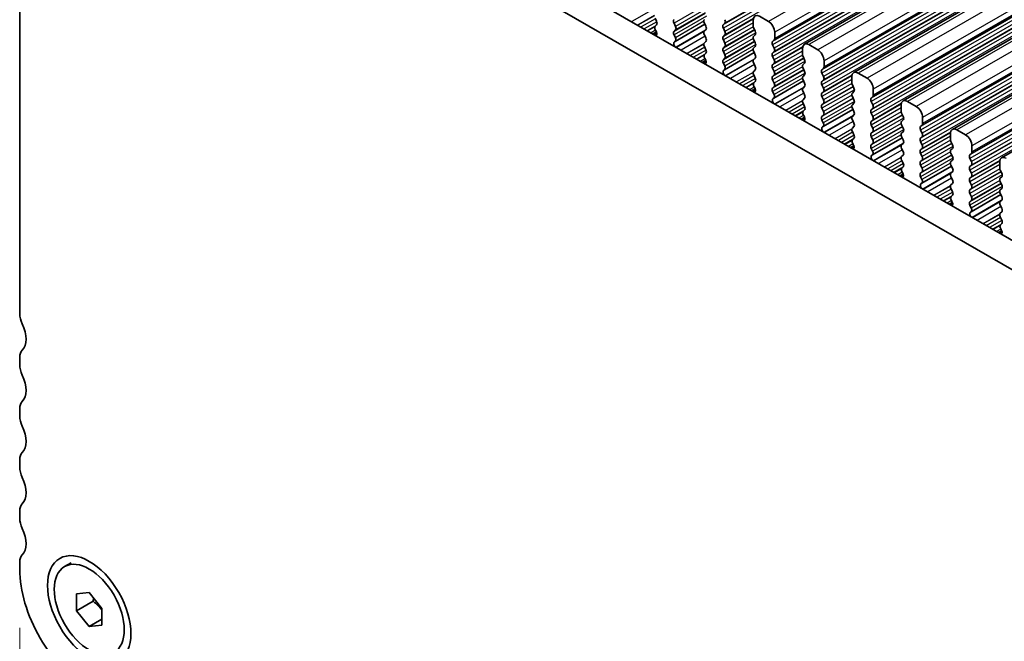
# Model space of a CAD drawing. Units: millimetres. Extents: x 29 to 4174, y 16 to 718.
# Drawn here: x 133 to 188, y 285 to 320 of the extents above; entities that cross this region are included whole.
import ezdxf

# ---------------------------------------------------------------- set-up
doc = ezdxf.new("R2010")
doc.units = ezdxf.units.MM
doc.header["$LTSCALE"] = 2
doc.layers.get('Defpoints').update_dxf_attribs({"lineweight": 25})
for name, color, linetype, lineweight in [('Dimension (ISO)', 7, 'Continuous', 18), ('Visible (ISO)', 7, 'Continuous', 35), ('Visible Narrow (ISO)', 7, 'Continuous', 25)]:
    doc.layers.add(name, color=color, linetype=linetype, lineweight=lineweight)
doc.styles.add('Note Text (TK)', font='txt')
doc.dimstyles.new('Default - Method 1b (TK)', dxfattribs={"dimscale": 2, "dimtxt": 2.5, "dimasz": 2.5, "dimexe": 1, "dimexo": 1.5, "dimgap": 1, "dimtad": 1, "dimtoh": 1, "dimrnd": 1e-08, "dimdsep": 46, "dimtxsty": 'Note Text (TK)', "dimcen": 0.09, "dimdle": 5, "dimclrd": 100, "dimclre": 100, "dimclrt": 7, "dimadec": 1, "dimazin": 1, "dimtfac": 1, "dimtmove": 0, "dimatfit": 3, "dimfxl": 0, "dimtolj": 1, "dimlwd": -1, "dimlwe": -1, "dimarcsym": 0})

# ---------------------------------------------------------------- blocks, each defined once
blk = doc.blocks.new('*D6')
at = {"layer": 'Defpoints', "color": 0, "transparency": 16777216}
for p in [(132.553, 289.121), (232.255, 231.502), (232.255, 202.807)]:
    blk.add_point(p, dxfattribs=at)
at = {"layer": 'Dimension (ISO)', "color": 100, "transparency": 16777216}
for p, q in [((132.553, 285.659), (132.553, 257.913)), ((136.885, 257.726), (227.922, 205.302)), ((232.255, 228.04), (232.255, 200.499))]:
    blk.add_line(p, q, dxfattribs=at)
for points in [[(137.301, 258.448), (136.47, 257.004), (132.553, 260.221)], [(228.338, 206.024), (227.506, 204.58), (232.255, 202.807)]]:
    blk.add_solid(points, dxfattribs=at)
at = {"layer": 'Dimension (ISO)', "color": 7, "transparency": 16777216, "insert": (181.661, 236.609), "char_height": 5, "attachment_point": 4, "rotation": 330.064, "style": 'Note Text (TK)'}
blk.add_mtext('\\A1;{\\Q-29.936;\\W0.816;\\H0.818x;141}', dxfattribs=at)

msp = doc.modelspace()

# ---------------------------------------------------------------- linework, layer by layer
at = {"layer": 'Visible (ISO)'}
for p, q in [((242.1874, 356.1709), (176.4265, 318.3017)), ((244.9451, 354.5828), (179.1842, 316.7136)), ((247.7028, 352.9947), (181.9419, 315.1255)), ((250.4605, 351.4067), (184.6996, 313.5375)), ((253.2183, 349.8186), (187.4573, 311.9494)), ((143.0088, 333.25), (223.7295, 286.766)), ((223.2125, 285.435), (141.5945, 332.4356)), ((132.5525, 331.7971), (132.5525, 303.2239)), ((174.4132, 319.5802), (173.9183, 319.8652)), ((168.0776, 319.7622), (168.1624, 319.5826)), ((168.1624, 319.3863), (168.0877, 319.3142)), ((169.2231, 319.2988), (169.1382, 319.4785)), ((170.8651, 319.4191), (169.1996, 318.46)), ((170.8353, 319.4822), (170.9201, 319.3026)), ((171.8959, 319.3947), (171.9808, 319.4766)), ((173.5647, 319.66), (173.5647, 319.3166)), ((168.1731, 318.9212), (168.0321, 318.84)), ((168.1011, 319.0925), (168.1327, 319.0379)), ((169.1382, 319.0206), (169.2231, 319.1026)), ((169.2129, 318.6662), (169.1382, 318.8244)), ((170.9201, 319.1064), (170.8353, 319.0244)), ((170.8353, 318.8282), (170.9201, 318.6485)), ((171.9808, 319.0188), (171.8959, 319.1985)), ((171.8959, 318.7406), (171.9808, 318.8226)), ((173.593, 319.2023), (173.6778, 319.0226)), ((173.6778, 318.8264), (173.593, 318.7444)), ((174.7668, 318.6244), (174.7668, 318.9678)), ((169.1679, 318.4418), (169.1995, 318.4599)), ((170.9201, 318.4523), (170.8353, 318.3704)), ((171.9808, 318.3648), (171.8959, 318.5444)), ((173.593, 318.5482), (173.6778, 318.3685)), ((174.6537, 318.4607), (174.7385, 318.5426)), ((174.7385, 318.0848), (174.6537, 318.2644)), ((177.171, 317.9921), (176.676, 318.2771)), ((170.8353, 318.1742), (170.9201, 317.9945)), ((170.9201, 317.7983), (170.8454, 317.7261)), ((171.8959, 318.0866), (171.9808, 318.1685)), ((171.9808, 317.7107), (171.8959, 317.8904)), ((173.6228, 317.831), (171.9573, 316.8719)), ((173.6778, 318.1723), (173.593, 318.0904)), ((173.593, 317.8942), (173.6778, 317.7145)), ((174.6537, 317.8066), (174.7385, 317.8886)), ((176.3224, 318.072), (176.3224, 317.7286)), ((170.9308, 317.3331), (170.7899, 317.252)), ((170.8588, 317.5044), (170.8904, 317.4498)), ((171.8959, 317.4326), (171.9808, 317.5145)), ((171.9706, 317.0782), (171.8959, 317.2364)), ((173.6778, 317.5183), (173.593, 317.4364)), ((173.593, 317.2401), (173.6778, 317.0605)), ((174.7385, 317.4307), (174.6537, 317.6104)), ((174.6537, 317.1526), (174.7385, 317.2345)), ((176.3507, 317.6142), (176.4356, 317.4345)), ((176.4356, 317.2383), (176.3507, 317.1564)), ((177.5245, 317.0364), (177.5245, 317.3797)), ((171.9256, 316.8537), (171.9573, 316.8719)), ((173.6778, 316.8643), (173.593, 316.7823)), ((173.593, 316.5861), (173.6778, 316.4064)), ((174.7385, 316.7767), (174.6537, 316.9564)), ((174.6537, 316.4985), (174.7385, 316.5805)), ((176.3507, 316.9602), (176.4356, 316.7805)), ((176.4356, 316.5843), (176.3507, 316.5023)), ((177.4114, 316.8726), (177.4962, 316.9545)), ((177.4962, 316.4967), (177.4114, 316.6764)), ((179.9287, 316.404), (179.4337, 316.6891)), ((173.6778, 316.2102), (173.6031, 316.1381)), ((174.7385, 316.1227), (174.6537, 316.3023)), ((176.3806, 316.2429), (174.715, 315.2838)), ((176.3507, 316.3061), (176.4356, 316.1264)), ((177.4114, 316.2186), (177.4962, 316.3005)), ((177.4962, 315.8427), (177.4114, 316.0223)), ((179.0801, 316.4839), (179.0801, 316.1405)), ((179.1084, 316.0261), (179.1933, 315.8465)), ((173.6885, 315.7451), (173.5476, 315.6639)), ((173.6165, 315.9163), (173.6482, 315.8618)), ((174.6537, 315.8445), (174.7385, 315.9264)), ((174.7284, 315.4901), (174.6537, 315.6483)), ((176.4356, 315.9302), (176.3507, 315.8483)), ((176.3507, 315.6521), (176.4356, 315.4724)), ((177.4114, 315.5645), (177.4962, 315.6465)), ((179.1933, 315.6502), (179.1084, 315.5683)), ((180.2822, 315.4483), (180.2822, 315.7917)), ((174.6834, 315.2656), (174.715, 315.2838)), ((176.4356, 315.2762), (176.3507, 315.1943)), ((176.3507, 314.998), (176.4356, 314.8184)), ((177.4962, 315.1886), (177.4114, 315.3683)), ((177.4114, 314.9105), (177.4962, 314.9924)), ((179.1084, 315.3721), (179.1933, 315.1924)), ((179.1933, 314.9962), (179.1084, 314.9143)), ((180.1691, 315.2845), (180.2539, 315.3665)), ((180.2539, 314.9086), (180.1691, 315.0883)), ((182.6864, 314.816), (182.1914, 315.101)), ((176.4356, 314.6222), (176.3609, 314.55)), ((177.4962, 314.5346), (177.4114, 314.7143)), ((179.1383, 314.6549), (177.4728, 313.6958)), ((179.1084, 314.7181), (179.1933, 314.5384)), ((180.1691, 314.6305), (180.2539, 314.7124)), ((180.2539, 314.2546), (180.1691, 314.4343)), ((181.8379, 314.8958), (181.8379, 314.5525)), ((181.8661, 314.4381), (181.951, 314.2584)), ((176.4462, 314.157), (176.3053, 314.0758)), ((176.3742, 314.3283), (176.4059, 314.2737)), ((177.4114, 314.2564), (177.4962, 314.3384)), ((177.4861, 313.902), (177.4114, 314.0602)), ((179.1933, 314.3422), (179.1084, 314.2602)), ((179.1084, 314.064), (179.1933, 313.8843)), ((180.1691, 313.9765), (180.2539, 314.0584)), ((181.951, 314.0622), (181.8661, 313.9802)), ((183.0399, 313.8602), (183.0399, 314.2036)), ((177.4411, 313.6776), (177.4727, 313.6957)), ((179.1933, 313.6881), (179.1084, 313.6062)), ((179.1084, 313.41), (179.1933, 313.2303)), ((180.2539, 313.6006), (180.1691, 313.7802)), ((180.1691, 313.3224), (180.2539, 313.4044)), ((181.8661, 313.784), (181.951, 313.6044)), ((181.951, 313.4081), (181.8661, 313.3262)), ((182.9268, 313.6965), (183.0117, 313.7784)), ((183.0117, 313.3206), (182.9268, 313.5003)), ((184.5956, 313.3078), (184.5956, 312.9644)), ((185.4441, 313.2279), (184.9491, 313.5129)), ((179.1933, 313.0341), (179.1186, 312.9619)), ((179.132, 312.7402), (179.1636, 312.6856)), ((180.2539, 312.9465), (180.1691, 313.1262)), ((180.1691, 312.6684), (180.2539, 312.7503)), ((181.896, 313.0668), (180.2305, 312.1077)), ((181.8661, 313.13), (181.951, 312.9503)), ((181.951, 312.7541), (181.8661, 312.6722)), ((182.9268, 313.0424), (183.0117, 313.1244)), ((183.0117, 312.6665), (182.9268, 312.8462)), ((184.6239, 312.85), (184.7087, 312.6703)), ((179.2039, 312.5689), (179.063, 312.4878)), ((180.2438, 312.314), (180.1691, 312.4722)), ((181.8661, 312.476), (181.951, 312.2963)), ((182.9268, 312.3884), (183.0117, 312.4703)), ((183.0117, 312.0125), (182.9268, 312.1922)), ((184.7087, 312.4741), (184.6239, 312.3922)), ((184.6239, 312.196), (184.7087, 312.0163)), ((185.6845, 312.1084), (185.7694, 312.1903)), ((185.7977, 312.2722), (185.7977, 312.6155)), ((180.1988, 312.0895), (180.2304, 312.1077)), ((181.951, 312.1001), (181.8661, 312.0181)), ((181.8661, 311.8219), (181.951, 311.6422)), ((182.9268, 311.7344), (183.0117, 311.8163)), ((184.7087, 311.8201), (184.6239, 311.7381)), ((185.7694, 311.7325), (185.6845, 311.9122)), ((187.3533, 311.7197), (187.3533, 311.3763)), ((181.951, 311.446), (181.8763, 311.3739)), ((181.8897, 311.1522), (181.9213, 311.0976)), ((183.0117, 311.3585), (182.9268, 311.5381)), ((182.9268, 311.0803), (183.0117, 311.1623)), ((184.6537, 311.4787), (182.9882, 310.5196)), ((184.6239, 311.5419), (184.7087, 311.3623)), ((184.7087, 311.166), (184.6239, 311.0841)), ((185.6845, 311.4544), (185.7694, 311.5363)), ((185.7694, 311.0785), (185.6845, 311.2582)), ((187.3816, 311.2619), (187.4664, 311.0823)), ((181.9616, 310.9809), (181.8207, 310.8997)), ((183.0015, 310.7259), (182.9268, 310.8841)), ((182.9565, 310.5014), (182.9881, 310.5196)), ((184.6239, 310.8879), (184.7087, 310.7082)), ((184.7087, 310.512), (184.6239, 310.4301)), ((185.6845, 310.8003), (185.7694, 310.8823)), ((185.7694, 310.4244), (185.6845, 310.6041)), ((187.4664, 310.8861), (187.3816, 310.8041)), ((187.3816, 310.6079), (187.4664, 310.4282)), ((184.6239, 310.2339), (184.7087, 310.0542)), ((185.6845, 310.1463), (185.7694, 310.2282)), ((185.7694, 309.7704), (185.6845, 309.9501)), ((187.4664, 310.232), (187.3816, 310.1501)), ((187.3816, 309.9539), (187.4664, 309.7742)), ((184.7087, 309.858), (184.634, 309.7858)), ((184.6474, 309.5641), (184.679, 309.5095)), ((185.6845, 309.4923), (185.7694, 309.5742)), ((187.4114, 309.8907), (185.7459, 308.9316)), ((187.4664, 309.578), (187.3816, 309.496)), ((184.7194, 309.3928), (184.5784, 309.3117)), ((185.7592, 309.1378), (185.6845, 309.296)), ((185.7142, 308.9134), (185.7458, 308.9315)), ((187.3816, 309.2998), (187.4664, 309.1202)), ((187.4664, 308.9239), (187.3816, 308.842)), ((187.3816, 308.6458), (187.4664, 308.4661)), ((187.4771, 307.8047), (187.3362, 307.7236)), ((187.4664, 308.2699), (187.3917, 308.1978)), ((187.4051, 307.976), (187.4367, 307.9214)), ((132.5525, 300.7712), (132.5525, 300.3625)), ((132.5525, 297.9098), (132.5525, 297.501)), ((132.5525, 295.0484), (132.5525, 294.6396)), ((132.5525, 292.187), (132.5525, 291.7782)), ((132.5525, 289.3256), (132.5525, 288.9168)), ((135.0593, 289.0777), (135.4341, 289.2935)), ((135.7345, 287.5564), (136.4416, 287.6212)), ((135.7345, 286.6124), (135.7345, 287.5564)), ((136.4416, 287.6212), (137.1487, 286.742)), ((136.6537, 287.1418), (135.7345, 286.6124)), ((136.4416, 285.7332), (135.7345, 286.6124)), ((137.1487, 286.742), (137.1487, 285.798)), ((137.1487, 286.1404), (136.4416, 285.7332)), ((137.1487, 285.798), (136.4416, 285.7332))]:
    msp.add_line(p, q, dxfattribs=at)
for centre, major_axis, start_param, end_param in [((173.9183, 319.4564), (-0.2495, 0.4333), 5.4997209, 7.0705172), ((168.2008, 319.1509), (-0.0998, 0.1733), 0.1438308, 1.5752855), ((168.0493, 319.5496), (0.0998, -0.1733), 0.1438308, 1.430833), ((169.2514, 319.5114), (-0.0998, 0.1733), 0.1438308, 1.430833), ((170.9484, 319.5152), (-0.0998, 0.1733), 0.1438308, 1.430833), ((172.0091, 319.2314), (-0.0998, 0.1733), 0.1438308, 1.430833), ((171.8677, 319.6399), (0.0998, -0.1733), 0.1438308, 1.430833), ((173.7061, 319.2352), (0.0998, -0.1733), 3.9289245, 4.5724256), ((174.4132, 319.1714), (-0.2495, 0.4333), 3.9289245, 5.4997209), ((168.033, 318.9794), (0.0998, -0.1733), 6.0442703, 7.8584708), ((169.2514, 318.8574), (-0.0998, 0.1733), 0.1438308, 1.430833), ((169.1099, 319.2658), (0.0998, -0.1733), 0.1438308, 1.430833), ((170.9484, 318.8612), (-0.0998, 0.1733), 0.1438308, 1.430833), ((170.807, 319.2696), (0.0998, -0.1733), 0.1438308, 1.430833), ((171.8677, 318.9858), (0.0998, -0.1733), 0.1438308, 1.430833), ((173.5647, 318.9896), (0.0998, -0.1733), 0.1438308, 1.430833), ((169.2677, 318.2684), (-0.0998, 0.1733), 6.2825636, 8.096764), ((169.0998, 318.6333), (0.0998, -0.1733), 6.2825636, 7.7140183), ((170.9484, 318.2071), (-0.0998, 0.1733), 0.1438308, 1.430833), ((170.807, 318.6156), (0.0998, -0.1733), 0.1438308, 1.430833), ((172.0091, 318.5774), (-0.0998, 0.1733), 0.1438308, 1.430833), ((171.8677, 318.3318), (0.0998, -0.1733), 0.1438308, 1.430833), ((173.7061, 318.5812), (-0.0998, 0.1733), 0.1438308, 1.430833), ((173.5647, 318.3356), (0.0998, -0.1733), 0.1438308, 1.430833), ((174.7668, 318.2974), (-0.0998, 0.1733), 0.1438308, 1.430833), ((174.6254, 318.7059), (0.0998, -0.1733), 0.1438308, 0.7873319), ((176.676, 317.8684), (-0.2495, 0.4333), 5.4997209, 7.0705172), ((170.9586, 317.5629), (-0.0998, 0.1733), 0.1438308, 1.5752855), ((170.807, 317.9615), (0.0998, -0.1733), 0.1438308, 1.430833), ((172.0091, 317.9233), (-0.0998, 0.1733), 0.1438308, 1.430833), ((171.8677, 317.6778), (0.0998, -0.1733), 0.1438308, 1.430833), ((173.7061, 317.9271), (-0.0998, 0.1733), 0.1438308, 1.430833), ((173.5647, 317.6816), (0.0998, -0.1733), 0.1438308, 1.430833), ((174.7668, 317.6434), (-0.0998, 0.1733), 0.1438308, 1.430833), ((174.6254, 318.0518), (0.0998, -0.1733), 0.1438308, 1.430833), ((176.4638, 317.6471), (0.0998, -0.1733), 3.9289245, 4.5724256), ((177.171, 317.5833), (-0.2495, 0.4333), 3.9289245, 5.4997209), ((170.7907, 317.3914), (0.0998, -0.1733), 6.0442703, 7.8584708), ((172.0091, 317.2693), (-0.0998, 0.1733), 0.1438308, 1.430833), ((173.7061, 317.2731), (-0.0998, 0.1733), 0.1438308, 1.430833), ((174.7668, 316.9893), (-0.0998, 0.1733), 0.1438308, 1.430833), ((174.6254, 317.3978), (0.0998, -0.1733), 0.1438308, 1.430833), ((176.4638, 316.9931), (-0.0998, 0.1733), 0.1438308, 1.430833), ((176.3224, 317.4016), (0.0998, -0.1733), 0.1438308, 1.430833), ((172.0254, 316.6803), (-0.0998, 0.1733), 6.2825636, 8.096764), ((171.8575, 317.0452), (0.0998, -0.1733), 6.2825636, 7.7140183), ((173.7061, 316.6191), (-0.0998, 0.1733), 0.1438308, 1.430833), ((173.5647, 317.0275), (0.0998, -0.1733), 0.1438308, 1.430833), ((174.6254, 316.7437), (0.0998, -0.1733), 0.1438308, 1.430833), ((176.3224, 316.7475), (0.0998, -0.1733), 0.1438308, 1.430833), ((177.5245, 316.7093), (-0.0998, 0.1733), 0.1438308, 1.430833), ((177.3831, 317.1178), (0.0998, -0.1733), 0.1438308, 0.7873319), ((179.4337, 316.2803), (-0.2495, 0.4333), 5.4997209, 7.0705172), ((173.7163, 315.9748), (-0.0998, 0.1733), 0.1438308, 1.5752855), ((173.5647, 316.3735), (0.0998, -0.1733), 0.1438308, 1.430833), ((174.7668, 316.3353), (-0.0998, 0.1733), 0.1438308, 1.430833), ((174.6254, 316.0897), (0.0998, -0.1733), 0.1438308, 1.430833), ((176.4638, 316.3391), (-0.0998, 0.1733), 0.1438308, 1.430833), ((176.3224, 316.0935), (0.0998, -0.1733), 0.1438308, 1.430833), ((177.5245, 316.0553), (-0.0998, 0.1733), 0.1438308, 1.430833), ((177.3831, 316.4638), (0.0998, -0.1733), 0.1438308, 1.430833), ((179.2216, 316.0591), (0.0998, -0.1733), 3.9289245, 4.5724256), ((179.9287, 315.9953), (-0.2495, 0.4333), 3.9289245, 5.4997209), ((173.5484, 315.8033), (0.0998, -0.1733), 6.0442703, 7.8584708), ((174.7668, 315.6812), (-0.0998, 0.1733), 0.1438308, 1.430833), ((174.6152, 315.4571), (0.0998, -0.1733), 6.2825636, 7.7140183), ((176.4638, 315.685), (-0.0998, 0.1733), 0.1438308, 1.430833), ((176.3224, 315.4395), (0.0998, -0.1733), 0.1438308, 1.430833), ((177.5245, 315.4013), (-0.0998, 0.1733), 0.1438308, 1.430833), ((177.3831, 315.8097), (0.0998, -0.1733), 0.1438308, 1.430833), ((179.2216, 315.405), (-0.0998, 0.1733), 0.1438308, 1.430833), ((179.0801, 315.8135), (0.0998, -0.1733), 0.1438308, 1.430833), ((174.7831, 315.0923), (-0.0998, 0.1733), 6.2825636, 8.096764), ((176.4638, 315.031), (-0.0998, 0.1733), 0.1438308, 1.430833), ((177.5245, 314.7472), (-0.0998, 0.1733), 0.1438308, 1.430833), ((177.3831, 315.1557), (0.0998, -0.1733), 0.1438308, 1.430833), ((179.2216, 314.751), (-0.0998, 0.1733), 0.1438308, 1.430833), ((179.0801, 315.1595), (0.0998, -0.1733), 0.1438308, 1.430833), ((180.2822, 315.1213), (-0.0998, 0.1733), 0.1438308, 1.430833), ((180.1408, 315.5297), (0.0998, -0.1733), 0.1438308, 0.7873319), ((180.1408, 314.8757), (0.0998, -0.1733), 0.1438308, 1.430833), ((182.1914, 314.6922), (-0.2495, 0.4333), 5.4997209, 7.0705172), ((176.474, 314.3868), (-0.0998, 0.1733), 0.1438308, 1.5752855), ((176.3224, 314.7854), (0.0998, -0.1733), 0.1438308, 1.430833), ((177.3831, 314.5016), (0.0998, -0.1733), 0.1438308, 1.430833), ((179.0801, 314.5054), (0.0998, -0.1733), 0.1438308, 1.430833), ((180.2822, 314.4672), (-0.0998, 0.1733), 0.1438308, 1.430833), ((181.9793, 314.471), (0.0998, -0.1733), 3.9289245, 4.5724256), ((182.6864, 314.4072), (-0.2495, 0.4333), 3.9289245, 5.4997209), ((176.3061, 314.2152), (0.0998, -0.1733), 6.0442703, 7.8584708), ((177.5245, 314.0932), (-0.0998, 0.1733), 0.1438308, 1.430833), ((177.3729, 313.8691), (0.0998, -0.1733), 6.2825636, 7.7140183), ((179.2216, 314.097), (-0.0998, 0.1733), 0.1438308, 1.430833), ((179.0801, 313.8514), (0.0998, -0.1733), 0.1438308, 1.430833), ((180.2822, 313.8132), (-0.0998, 0.1733), 0.1438308, 1.430833), ((180.1408, 314.2217), (0.0998, -0.1733), 0.1438308, 1.430833), ((181.9793, 313.817), (-0.0998, 0.1733), 0.1438308, 1.430833), ((181.8379, 314.2254), (0.0998, -0.1733), 0.1438308, 1.430833), ((182.8985, 313.9417), (0.0998, -0.1733), 0.1438308, 0.7873319), ((177.5408, 313.5042), (-0.0998, 0.1733), 6.2825636, 8.096764), ((179.2216, 313.4429), (-0.0998, 0.1733), 0.1438308, 1.430833), ((180.2822, 313.1592), (-0.0998, 0.1733), 0.1438308, 1.430833), ((180.1408, 313.5676), (0.0998, -0.1733), 0.1438308, 1.430833), ((181.9793, 313.1629), (-0.0998, 0.1733), 0.1438308, 1.430833), ((181.8379, 313.5714), (0.0998, -0.1733), 0.1438308, 1.430833), ((183.0399, 313.5332), (-0.0998, 0.1733), 0.1438308, 1.430833), ((182.8985, 313.2876), (0.0998, -0.1733), 0.1438308, 1.430833), ((184.9491, 313.1042), (-0.2495, 0.4333), 5.4997209, 7.0705172), ((179.2317, 312.7987), (-0.0998, 0.1733), 0.1438308, 1.5752855), ((179.0801, 313.1974), (0.0998, -0.1733), 0.1438308, 1.430833), ((180.1408, 312.9136), (0.0998, -0.1733), 0.1438308, 1.430833), ((181.8379, 312.9174), (0.0998, -0.1733), 0.1438308, 1.430833), ((183.0399, 312.8792), (-0.0998, 0.1733), 0.1438308, 1.430833), ((184.737, 312.883), (0.0998, -0.1733), 3.9289245, 4.5724256), ((185.4441, 312.8191), (-0.2495, 0.4333), 3.9289245, 5.4997209), ((179.0638, 312.6272), (0.0998, -0.1733), 6.0442703, 7.8584708), ((180.2822, 312.5051), (-0.0998, 0.1733), 0.1438308, 1.430833), ((180.1307, 312.281), (0.0998, -0.1733), 6.2825636, 7.7140183), ((181.9793, 312.5089), (-0.0998, 0.1733), 0.1438308, 1.430833), ((181.8379, 312.2633), (0.0998, -0.1733), 0.1438308, 1.430833), ((183.0399, 312.2251), (-0.0998, 0.1733), 0.1438308, 1.430833), ((182.8985, 312.6336), (0.0998, -0.1733), 0.1438308, 1.430833), ((184.737, 312.2289), (-0.0998, 0.1733), 0.1438308, 1.430833), ((184.5956, 312.6374), (0.0998, -0.1733), 0.1438308, 1.430833), ((185.6562, 312.3536), (0.0998, -0.1733), 0.1438308, 0.7873319), ((180.2985, 311.9162), (-0.0998, 0.1733), 6.2825636, 8.096764), ((181.9793, 311.8549), (-0.0998, 0.1733), 0.1438308, 1.430833), ((181.8379, 311.6093), (0.0998, -0.1733), 0.1438308, 1.430833), ((183.0399, 311.5711), (-0.0998, 0.1733), 0.1438308, 1.430833), ((182.8985, 311.9796), (0.0998, -0.1733), 0.1438308, 1.430833), ((184.737, 311.5749), (-0.0998, 0.1733), 0.1438308, 1.430833), ((184.5956, 311.9833), (0.0998, -0.1733), 0.1438308, 1.430833), ((185.7977, 311.9451), (-0.0998, 0.1733), 0.1438308, 1.430833), ((185.6562, 311.6996), (0.0998, -0.1733), 0.1438308, 1.430833), ((187.7068, 311.5161), (-0.2495, 0.4333), 5.4997209, 7.0705172), ((181.9894, 311.2106), (-0.0998, 0.1733), 0.1438308, 1.5752855), ((181.8216, 311.0391), (0.0998, -0.1733), 6.0442703, 7.8584708), ((183.0399, 310.9171), (-0.0998, 0.1733), 0.1438308, 1.430833), ((182.8985, 311.3255), (0.0998, -0.1733), 0.1438308, 1.430833), ((184.737, 310.9208), (-0.0998, 0.1733), 0.1438308, 1.430833), ((184.5956, 311.3293), (0.0998, -0.1733), 0.1438308, 1.430833), ((185.7977, 311.2911), (-0.0998, 0.1733), 0.1438308, 1.430833), ((185.6562, 311.0455), (0.0998, -0.1733), 0.1438308, 1.430833), ((187.4947, 311.2949), (0.0998, -0.1733), 3.9289245, 4.5724256), ((187.3533, 311.0493), (0.0998, -0.1733), 0.1438308, 1.430833), ((183.0562, 310.3281), (-0.0998, 0.1733), 6.2825636, 8.096764), ((182.8884, 310.693), (0.0998, -0.1733), 6.2825636, 7.7140183), ((184.5956, 310.6753), (0.0998, -0.1733), 0.1438308, 1.430833), ((185.7977, 310.6371), (-0.0998, 0.1733), 0.1438308, 1.430833), ((187.4947, 310.6409), (-0.0998, 0.1733), 0.1438308, 1.430833), ((184.737, 310.2668), (-0.0998, 0.1733), 0.1438308, 1.430833), ((184.5956, 310.0212), (0.0998, -0.1733), 0.1438308, 1.430833), ((185.7977, 309.983), (-0.0998, 0.1733), 0.1438308, 1.430833), ((185.6562, 310.3915), (0.0998, -0.1733), 0.1438308, 1.430833), ((187.4947, 309.9868), (-0.0998, 0.1733), 0.1438308, 1.430833), ((187.3533, 310.3953), (0.0998, -0.1733), 0.1438308, 1.430833), ((184.7471, 309.6226), (-0.0998, 0.1733), 0.1438308, 1.5752855), ((184.5793, 309.451), (0.0998, -0.1733), 6.0442703, 7.8584708), ((185.7977, 309.329), (-0.0998, 0.1733), 0.1438308, 1.430833), ((185.6562, 309.7375), (0.0998, -0.1733), 0.1438308, 1.430833), ((187.4947, 309.3328), (-0.0998, 0.1733), 0.1438308, 1.430833), ((187.3533, 309.7412), (0.0998, -0.1733), 0.1438308, 1.430833), ((185.814, 308.74), (-0.0998, 0.1733), 6.2825636, 8.096764), ((185.6461, 309.1049), (0.0998, -0.1733), 6.2825636, 7.7140183), ((187.3533, 309.0872), (0.0998, -0.1733), 0.1438308, 1.430833), ((187.4947, 308.6787), (-0.0998, 0.1733), 0.1438308, 1.430833), ((187.3533, 308.4332), (0.0998, -0.1733), 0.1438308, 1.430833), ((187.5049, 308.0345), (-0.0998, 0.1733), 0.1438308, 1.5752855), ((187.337, 307.863), (0.0998, -0.1733), 6.0442703, 7.8584708), ((133.2596, 302.8167), (0.499, -0.8666), 3.9289245, 4.5724256), ((131.8454, 302.4047), (0.7485, -1.2999), 0.1438308, 1.430833), ((133.2596, 300.364), (-0.499, 0.8666), 0.1438308, 0.7873319), ((133.2596, 299.9553), (0.499, -0.8666), 3.9289245, 4.5724256), ((131.8454, 299.5433), (0.7485, -1.2999), 0.1438308, 1.430833), ((133.2596, 297.5026), (-0.499, 0.8666), 0.1438308, 0.7873319), ((133.2596, 297.0938), (0.499, -0.8666), 3.9289245, 4.5724256), ((131.8454, 296.6819), (0.7485, -1.2999), 0.1438308, 1.430833), ((133.2596, 294.6412), (-0.499, 0.8666), 0.1438308, 0.7873319), ((133.2596, 294.2324), (0.499, -0.8666), 3.9289245, 4.5724256), ((131.8454, 293.8205), (0.7485, -1.2999), 0.1438308, 1.430833), ((133.2596, 291.7798), (-0.499, 0.8666), 0.1438308, 0.7873319), ((133.2596, 291.371), (0.499, -0.8666), 3.9289245, 4.5724256), ((131.8454, 290.9591), (0.7485, -1.2999), 0.1438308, 1.430833), ((133.2596, 288.9184), (-0.499, 0.8666), 0.1438308, 0.7873319), ((136.4416, 286.6772), (2.7447, -4.7662), 3.9289245, 5.4997209)]:
    msp.add_ellipse(centre, major_axis=major_axis, ratio=0.5780931, start_param=start_param, end_param=end_param, dxfattribs=at)
for major_axis in [(1.6468, -2.8597), (1.3823, -2.4004)]:
    msp.add_ellipse((136.4416, 286.6772), major_axis=major_axis, ratio=0.5780931, dxfattribs=at)
for points, weights in [([(136.6872, 287.3158), (136.6738, 287.2335), (136.6537, 287.1418)], [1.03958972244, 1.02330594982, 1]), ([(136.6537, 287.1418), (136.9636, 286.8974), (137.1487, 286.6346)], [1, 1.09656875174, 1.0725752364])]:
    msp.add_rational_spline(points, weights, degree=2, dxfattribs=at)
at = {"layer": 'Visible Narrow (ISO)'}
for p, q in [((237.7417, 357.3458), (171.9808, 319.4766)), ((240.1742, 357.4494), (174.4132, 319.5802)), ((237.6569, 357.2639), (171.8959, 319.3947)), ((237.6569, 357.0677), (171.8959, 319.1985)), ((237.7417, 356.888), (171.9808, 319.0188)), ((240.5277, 356.837), (174.7668, 318.9678)), ((240.4146, 356.3299), (174.6537, 318.4607)), ((240.4994, 356.4118), (174.7385, 318.5426)), ((240.5277, 356.4936), (174.7668, 318.6244)), ((240.4146, 356.1336), (174.6537, 318.2644)), ((240.4146, 355.6758), (174.6537, 317.8066)), ((240.4994, 355.954), (174.7385, 318.0848)), ((240.4994, 355.7578), (174.7385, 317.8886)), ((242.4369, 356.1463), (176.676, 318.2771)), ((242.9319, 355.8613), (177.171, 317.9921)), ((240.4146, 355.4796), (174.6537, 317.6104)), ((240.4994, 355.2999), (174.7385, 317.4307)), ((243.2854, 355.2489), (177.5245, 317.3797)), ((243.1723, 354.7418), (177.4114, 316.8726)), ((243.1723, 354.5456), (177.4114, 316.6764)), ((243.2572, 354.8237), (177.4962, 316.9545)), ((243.2854, 354.9056), (177.5245, 317.0364)), ((245.1946, 354.5583), (179.4337, 316.6891)), ((243.1723, 354.0878), (177.4114, 316.2186)), ((243.2572, 354.3659), (177.4962, 316.4967)), ((243.2572, 354.1697), (177.4962, 316.3005)), ((245.6896, 354.2732), (179.9287, 316.404)), ((243.1723, 353.8915), (177.4114, 316.0223)), ((243.2572, 353.7119), (177.4962, 315.8427)), ((246.0432, 353.6609), (180.2822, 315.7917)), ((245.93, 353.1537), (180.1691, 315.2845)), ((245.93, 352.9575), (180.1691, 315.0883)), ((246.0149, 353.2357), (180.2539, 315.3665)), ((246.0432, 353.3175), (180.2822, 315.4483)), ((247.9523, 352.9702), (182.1914, 315.101)), ((245.93, 352.4997), (180.1691, 314.6305)), ((246.0149, 352.7778), (180.2539, 314.9086)), ((246.0149, 352.5816), (180.2539, 314.7124)), ((248.4473, 352.6852), (182.6864, 314.816)), ((245.93, 352.3035), (180.1691, 314.4343)), ((246.0149, 352.1238), (180.2539, 314.2546)), ((248.8009, 352.0728), (183.0399, 314.2036)), ((248.6877, 351.5657), (182.9268, 313.6965)), ((248.6877, 351.3695), (182.9268, 313.5003)), ((248.7726, 351.6476), (183.0117, 313.7784)), ((248.8009, 351.7294), (183.0399, 313.8602)), ((250.7101, 351.3821), (184.9491, 313.5129)), ((248.6877, 350.9116), (182.9268, 313.0424)), ((248.6877, 350.7154), (182.9268, 312.8462)), ((248.7726, 351.1898), (183.0117, 313.3206)), ((248.7726, 350.9936), (183.0117, 313.1244)), ((251.205, 351.0971), (185.4441, 313.2279)), ((248.7726, 350.5357), (183.0117, 312.6665)), ((251.5586, 350.4847), (185.7977, 312.6155)), ((251.5586, 350.1414), (185.7977, 312.2722)), ((251.4455, 349.9776), (185.6845, 312.1084)), ((251.4455, 349.7814), (185.6845, 311.9122)), ((251.5303, 350.0595), (185.7694, 312.1903)), ((251.5303, 349.6017), (185.7694, 311.7325)), ((251.4455, 349.3236), (185.6845, 311.4544)), ((251.4455, 349.1274), (185.6845, 311.2582)), ((251.5303, 349.4055), (185.7694, 311.5363)), ((251.5303, 348.9477), (185.7694, 311.0785)), ((170.947, 320.5201), (169.1382, 319.4785)), ((168.1158, 320.3353), (166.7757, 319.5636)), ((168.0511, 319.9016), (167.1199, 319.3654)), ((168.0504, 319.8966), (167.1239, 319.363)), ((170.8867, 320.0275), (169.1382, 319.0206)), ((170.947, 319.866), (169.1382, 318.8244)), ((170.8104, 320.2129), (169.2231, 319.2988)), ((170.8744, 320.0535), (169.2231, 319.1026)), ((168.0952, 319.7249), (167.2954, 319.2643)), ((168.1723, 319.5594), (167.4776, 319.1593)), ((168.0903, 319.3167), (167.6474, 319.0616)), ((170.8074, 319.5844), (169.2129, 318.6662)), ((173.5668, 319.7028), (171.8959, 318.7406)), ((173.5647, 319.5054), (171.8959, 318.5444)), ((173.5721, 319.739), (171.9808, 318.8226)), ((168.0643, 319.2721), (167.673, 319.0468)), ((168.1087, 319.0793), (167.8627, 318.9376)), ((168.1557, 318.99), (167.9637, 318.8795)), ((168.174, 318.8853), (168.0637, 318.8219)), ((168.171, 318.8645), (168.0804, 318.8123)), ((170.8907, 319.078), (169.2548, 318.1359)), ((170.8231, 319.0091), (169.2808, 318.121)), ((173.6444, 319.0935), (171.8959, 318.0866)), ((173.7047, 318.932), (171.8959, 317.8904)), ((173.5681, 319.2789), (171.9808, 318.3648)), ((173.6321, 319.1195), (171.9808, 318.1685)), ((170.8735, 318.7472), (169.5334, 317.9755)), ((170.8088, 318.3136), (169.8776, 317.7773)), ((170.8081, 318.3085), (169.8816, 317.775)), ((173.6444, 318.4394), (171.8959, 317.4326)), ((173.7047, 318.278), (171.8959, 317.2364)), ((173.5681, 318.6248), (171.9808, 317.7107)), ((173.6321, 318.4654), (171.9808, 317.5145)), ((170.8529, 318.1368), (170.0531, 317.6762)), ((170.93, 317.9713), (170.2354, 317.5713)), ((170.848, 317.7286), (170.4051, 317.4736)), ((170.822, 317.6841), (170.4308, 317.4588)), ((173.5651, 317.9963), (171.9706, 317.0782)), ((176.3245, 318.1147), (174.6537, 317.1526)), ((176.3224, 317.9174), (174.6537, 316.9564)), ((176.3298, 318.1509), (174.7385, 317.2345)), ((176.3259, 317.6908), (174.7385, 316.7767)), ((170.8664, 317.4913), (170.6204, 317.3496)), ((170.9134, 317.402), (170.7214, 317.2914)), ((170.9317, 317.2973), (170.8214, 317.2338)), ((170.9288, 317.2764), (170.8381, 317.2242)), ((173.6485, 317.4899), (172.0126, 316.5479)), ((173.5808, 317.4211), (172.0385, 316.5329)), ((173.6312, 317.1592), (172.2911, 316.3875)), ((176.4021, 317.5054), (174.6537, 316.4985)), ((176.4624, 317.3439), (174.6537, 316.3023)), ((176.3898, 317.5314), (174.7385, 316.5805)), ((173.5665, 316.7255), (172.6353, 316.1892)), ((173.5658, 316.7204), (172.6394, 316.1869)), ((176.4021, 316.8514), (174.6537, 315.8445)), ((176.4624, 316.6899), (174.6537, 315.6483)), ((176.3259, 317.0368), (174.7385, 316.1227)), ((176.3898, 316.8774), (174.7385, 315.9264)), ((179.0875, 316.5628), (177.4962, 315.6465)), ((173.6106, 316.5487), (172.8109, 316.0882)), ((173.6877, 316.3833), (172.9931, 315.9832)), ((173.6057, 316.1406), (173.1628, 315.8855)), ((173.5797, 316.096), (173.1885, 315.8707)), ((176.3228, 316.4083), (174.7284, 315.4901)), ((179.0822, 316.5267), (177.4114, 315.5645)), ((179.0801, 316.3293), (177.4114, 315.3683)), ((179.0836, 316.1027), (177.4962, 315.1886)), ((173.6241, 315.9032), (173.3781, 315.7615)), ((173.6711, 315.8139), (173.4791, 315.7033)), ((173.6894, 315.7092), (173.5791, 315.6457)), ((173.6865, 315.6884), (173.5958, 315.6361)), ((176.4062, 315.9018), (174.7703, 314.9598)), ((176.3385, 315.833), (174.7962, 314.9448)), ((176.3889, 315.5711), (175.0488, 314.7994)), ((179.1598, 315.9173), (177.4114, 314.9105)), ((179.2202, 315.7559), (177.4114, 314.7143)), ((179.1475, 315.9433), (177.4962, 314.9924)), ((176.3242, 315.1374), (175.393, 314.6012)), ((176.3236, 315.1324), (175.3971, 314.5989)), ((176.3684, 314.9607), (175.5686, 314.5001)), ((179.1598, 315.2633), (177.4114, 314.2564)), ((179.2202, 315.1018), (177.4114, 314.0602)), ((179.0836, 315.4487), (177.4962, 314.5346)), ((179.1475, 315.2893), (177.4962, 314.3384)), ((181.8399, 314.9386), (180.1691, 313.9765)), ((181.8453, 314.9748), (180.2539, 314.0584)), ((176.4455, 314.7952), (175.7508, 314.3952)), ((176.3634, 314.5525), (175.9205, 314.2974)), ((176.3374, 314.5079), (175.9462, 314.2826)), ((179.0805, 314.8202), (177.4861, 313.902)), ((181.8379, 314.7412), (180.1691, 313.7802)), ((181.8413, 314.5147), (180.2539, 313.6006)), ((181.9052, 314.3553), (180.2539, 313.4044)), ((176.3819, 314.3151), (176.1358, 314.1734)), ((176.4288, 314.2258), (176.2368, 314.1153)), ((176.4471, 314.1211), (176.3369, 314.0577)), ((176.4442, 314.1003), (176.3535, 314.0481)), ((179.1639, 314.3138), (177.528, 313.3717)), ((179.0963, 314.2449), (177.554, 313.3568)), ((179.1467, 313.9831), (177.8065, 313.2113)), ((181.9175, 314.3293), (180.1691, 313.3224)), ((181.9779, 314.1678), (180.1691, 313.1262)), ((181.8413, 313.8606), (180.2539, 312.9465)), ((179.0819, 313.5494), (178.1507, 313.0131)), ((179.0813, 313.5443), (178.1548, 313.0108)), ((179.1261, 313.3726), (178.3263, 312.912)), ((181.9175, 313.6752), (180.1691, 312.6684)), ((181.9779, 313.5138), (180.1691, 312.4722)), ((181.9052, 313.7012), (180.2539, 312.7503)), ((184.5976, 313.3506), (182.9268, 312.3884)), ((184.603, 313.3867), (183.0117, 312.4703)), ((179.2032, 313.2071), (178.5085, 312.8071)), ((179.1211, 312.9644), (178.6782, 312.7094)), ((179.0952, 312.9199), (178.7039, 312.6946)), ((179.1396, 312.7271), (178.8935, 312.5854)), ((181.8382, 313.2322), (180.2438, 312.314)), ((181.9216, 312.7257), (180.2857, 311.7837)), ((184.5956, 313.1532), (182.9268, 312.1922)), ((184.6752, 312.7412), (182.9268, 311.7344)), ((184.599, 312.9266), (183.0117, 312.0125)), ((184.663, 312.7672), (183.0117, 311.8163)), ((179.1865, 312.6378), (178.9945, 312.5272)), ((179.2048, 312.5331), (179.0946, 312.4696)), ((179.2019, 312.5122), (179.1112, 312.46)), ((181.854, 312.6569), (180.3117, 311.7687)), ((181.9044, 312.395), (180.5643, 311.6233)), ((184.7356, 312.5798), (182.9268, 311.5381)), ((184.599, 312.2726), (183.0117, 311.3585)), ((181.8397, 311.9613), (180.9085, 311.4251)), ((181.839, 311.9563), (180.9125, 311.4227)), ((181.8838, 311.7845), (181.084, 311.324)), ((181.9609, 311.6191), (181.2662, 311.219)), ((184.6752, 312.0872), (182.9268, 311.0803)), ((184.7356, 311.9257), (182.9268, 310.8841)), ((184.596, 311.6441), (183.0015, 310.7259)), ((184.663, 312.1132), (183.0117, 311.1623)), ((187.3553, 311.7625), (185.6845, 310.8003)), ((187.3607, 311.7987), (185.7694, 310.8823)), ((181.8789, 311.3764), (181.4359, 311.1213)), ((181.8529, 311.3318), (181.4616, 311.1065)), ((181.8973, 311.139), (181.6512, 310.9973)), ((181.9443, 311.0497), (181.7523, 310.9391)), ((184.6793, 311.1377), (183.0434, 310.1956)), ((184.6117, 311.0688), (183.0694, 310.1807)), ((187.3533, 311.5651), (185.6845, 310.6041)), ((187.433, 311.1531), (185.6845, 310.1463)), ((187.3567, 311.3385), (185.7694, 310.4244)), ((187.4207, 311.1792), (185.7694, 310.2282)), ((181.9625, 310.945), (181.8523, 310.8815)), ((181.9596, 310.9242), (181.8689, 310.872)), ((184.6621, 310.8069), (183.322, 310.0352)), ((187.4933, 310.9917), (185.6845, 309.9501)), ((187.433, 310.4991), (185.6845, 309.4923)), ((187.3567, 310.6845), (185.7694, 309.7704)), ((187.4207, 310.5251), (185.7694, 309.5742)), ((184.5974, 310.3732), (183.6662, 309.837)), ((184.5967, 310.3682), (183.6702, 309.8347)), ((184.6415, 310.1965), (183.8417, 309.7359)), ((184.7186, 310.031), (184.0239, 309.631)), ((187.4933, 310.3377), (185.6845, 309.296)), ((187.3537, 310.056), (185.7592, 309.1378)), ((184.6366, 309.7883), (184.1936, 309.5332)), ((184.6106, 309.7438), (184.2193, 309.5184)), ((184.655, 309.5509), (184.409, 309.4092)), ((184.702, 309.4617), (184.51, 309.3511)), ((187.437, 309.5496), (185.8011, 308.6075)), ((187.3694, 309.4808), (185.8271, 308.5926)), ((184.7203, 309.357), (184.61, 309.2935)), ((184.7173, 309.3361), (184.6267, 309.2839)), ((187.4198, 309.2189), (186.0797, 308.4471)), ((187.3551, 308.7852), (186.4239, 308.2489)), ((187.3544, 308.7801), (186.4279, 308.2466)), ((187.3992, 308.6084), (186.5994, 308.1478)), ((187.4763, 308.4429), (186.7817, 308.0429)), ((187.3943, 308.2002), (186.9514, 307.9452)), ((187.3683, 308.1557), (186.9771, 307.9304)), ((187.4127, 307.9629), (187.1667, 307.8212)), ((187.4597, 307.8736), (187.2677, 307.763)), ((187.478, 307.7689), (187.3677, 307.7054)), ((187.4751, 307.748), (187.3844, 307.6958))]:
    msp.add_line(p, q, dxfattribs=at)

# ---------------------------------------------------------------- dimensions: what is measured, and where the dimension line sits
at = {"layer": 'Dimension (ISO)', "color": 100, "true_color": 0x00ff3f}
dim = msp.add_linear_dim(base=(232.2546, 202.8068), p1=(132.5525, 289.1212), p2=(232.2546, 231.5022), angle=150.06401, text='{\\Q-29.936;\\W0.816;\\H0.818x;<>}', dimstyle='Default - Method 1b (TK)', override={"dimgap": 1, "dimtoh": 0, "dimdec": 2, "dimlfac": 1.224449, "dimtol": 0, "dimlim": 0, "dimtp": 0, "dimtm": 0, "dimtdec": 2, "dimtofl": 0, "dimatfit": 1}, dxfattribs=at)
dim.commit()
dim.dimension.update_dxf_attribs({"geometry": '*D6', "text_midpoint": (182.4035, 231.5141), "dimtype": 160})

doc.saveas('drawing.dxf')
